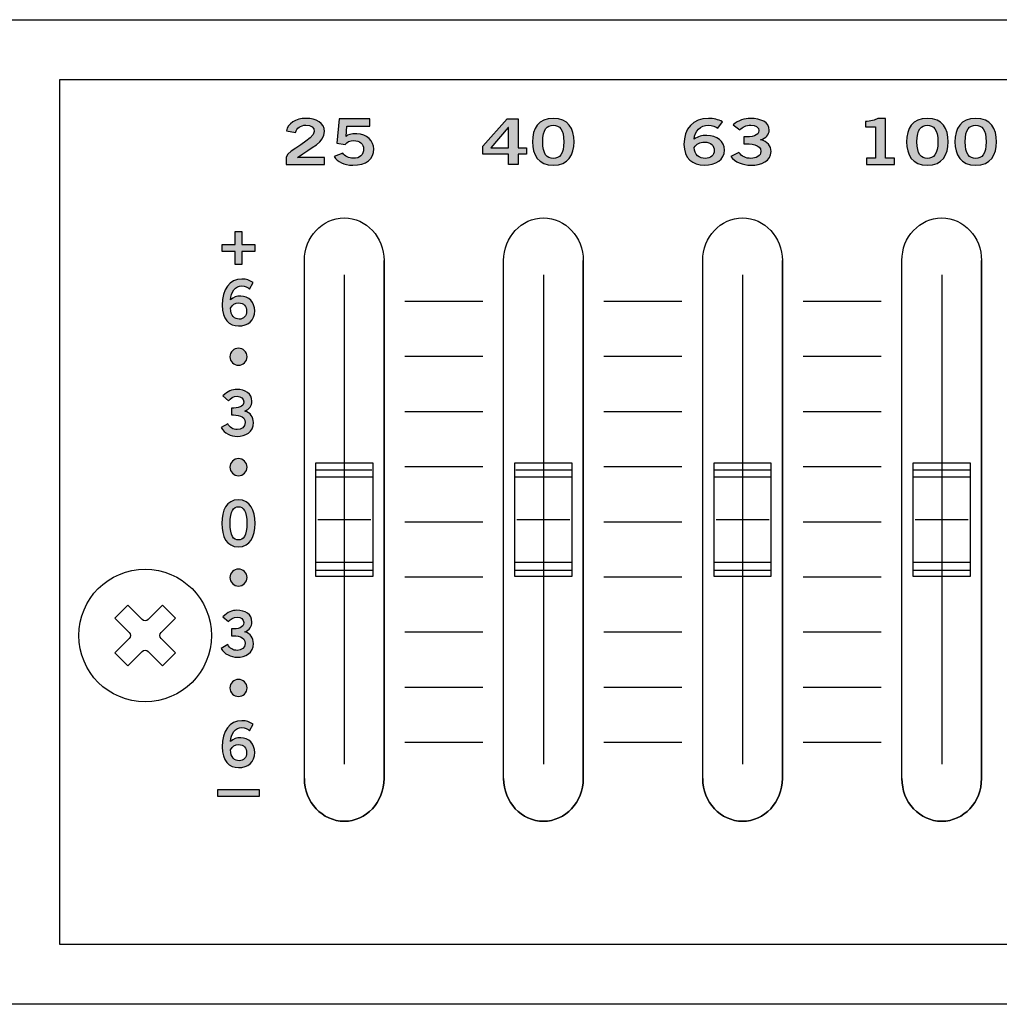
# Model space of a CAD drawing. Extents: x 0 to 114, y 0 to 10.
# Drawn here: x 20 to 30, y 0 to 10 of the extents above; entities that cross this region are included whole.
import ezdxf

# ---------------------------------------------------------------- set-up
doc = ezdxf.new("R2010")
doc.units = 0
doc.header["$MEASUREMENT"] = 0
for name, color, linetype in [('GRAY', 7, 'CONTINUOUS'), ('HARDWARE', 7, 'CONTINUOUS'), ('METAL', 7, 'CONTINUOUS'), ('WHITE', 7, 'CONTINUOUS')]:
    doc.layers.add(name, color=color, linetype=linetype)

# ---------------------------------------------------------------- blocks, each defined once
blk = doc.blocks.new('BLOCK_13')
at = {"layer": 'WHITE'}
h = blk.add_hatch(color=7, dxfattribs=at)
h.dxf.hatch_style = 2
edge = h.paths.add_edge_path()
edge.add_spline(control_points=[(28.608, 8.853), (28.608, 8.853), (28.608, 8.919), (28.608, 8.919), (28.608, 8.919), (28.701, 8.919), (28.701, 8.919), (28.701, 8.919), (28.701, 9.251), (28.701, 9.251), (28.701, 9.251), (28.595, 9.251), (28.595, 9.251), (28.595, 9.251), (28.595, 9.307), (28.595, 9.307), (28.649, 9.309), (28.698, 9.319), (28.725, 9.34), (28.725, 9.34), (28.809, 9.34), (28.809, 9.34), (28.809, 9.34), (28.809, 8.919), (28.809, 8.919), (28.809, 8.919), (28.902, 8.919), (28.902, 8.919), (28.902, 8.919), (28.902, 8.853), (28.902, 8.853), (28.902, 8.853), (28.608, 8.853), (28.608, 8.853)], knot_values=[0, 0, 0, 0, 1, 1, 1, 2, 2, 2, 3, 3, 3, 4, 4, 4, 5, 5, 5, 6, 6, 6, 7, 7, 7, 8, 8, 8, 9, 9, 9, 10, 10, 10, 11, 11, 11, 11], degree=3, periodic=1)
h = blk.add_hatch(color=7, dxfattribs=at)
h.dxf.hatch_style = 2
edge = h.paths.add_edge_path()
edge.add_spline(control_points=[(29.249, 9.34), (29.409, 9.34), (29.469, 9.231), (29.469, 9.093), (29.469, 8.955), (29.409, 8.846), (29.249, 8.846), (29.09, 8.846), (29.03, 8.955), (29.03, 9.093), (29.03, 9.231), (29.09, 9.34), (29.249, 9.34)], knot_values=[0, 0, 0, 0, 1, 1, 1, 2, 2, 2, 3, 3, 3, 4, 4, 4, 4], degree=3, periodic=1)
edge = h.paths.add_edge_path()
edge.add_spline(control_points=[(29.249, 8.918), (29.315, 8.918), (29.36, 8.962), (29.36, 9.093), (29.36, 9.224), (29.315, 9.268), (29.249, 9.268), (29.184, 9.268), (29.139, 9.224), (29.139, 9.093), (29.139, 8.962), (29.184, 8.918), (29.249, 8.918)], knot_values=[0, 0, 0, 0, 1, 1, 1, 2, 2, 2, 3, 3, 3, 4, 4, 4, 4], degree=3, periodic=1)
h = blk.add_hatch(color=7, dxfattribs=at)
h.dxf.hatch_style = 2
edge = h.paths.add_edge_path()
edge.add_spline(control_points=[(29.759, 9.34), (29.918, 9.34), (29.978, 9.231), (29.978, 9.093), (29.978, 8.955), (29.918, 8.846), (29.759, 8.846), (29.6, 8.846), (29.54, 8.955), (29.54, 9.093), (29.54, 9.231), (29.6, 9.34), (29.759, 9.34)], knot_values=[0, 0, 0, 0, 1, 1, 1, 2, 2, 2, 3, 3, 3, 4, 4, 4, 4], degree=3, periodic=1)
edge = h.paths.add_edge_path()
edge.add_spline(control_points=[(29.759, 8.918), (29.824, 8.918), (29.869, 8.962), (29.869, 9.093), (29.869, 9.224), (29.824, 9.268), (29.759, 9.268), (29.693, 9.268), (29.648, 9.224), (29.648, 9.093), (29.648, 8.962), (29.693, 8.918), (29.759, 8.918)], knot_values=[0, 0, 0, 0, 1, 1, 1, 2, 2, 2, 3, 3, 3, 4, 4, 4, 4], degree=3, periodic=1)
for points, knots in [([(28.608, 8.853), (28.608, 8.853), (28.608, 8.919), (28.608, 8.919), (28.608, 8.919), (28.701, 8.919), (28.701, 8.919), (28.701, 8.919), (28.701, 9.251), (28.701, 9.251), (28.701, 9.251), (28.595, 9.251), (28.595, 9.251), (28.595, 9.251), (28.595, 9.307), (28.595, 9.307), (28.649, 9.309), (28.698, 9.319), (28.725, 9.34), (28.725, 9.34), (28.809, 9.34), (28.809, 9.34), (28.809, 9.34), (28.809, 8.919), (28.809, 8.919), (28.809, 8.919), (28.902, 8.919), (28.902, 8.919), (28.902, 8.919), (28.902, 8.853), (28.902, 8.853), (28.902, 8.853), (28.608, 8.853), (28.608, 8.853)], [0, 0, 0, 0, 1, 1, 1, 2, 2, 2, 3, 3, 3, 4, 4, 4, 5, 5, 5, 6, 6, 6, 7, 7, 7, 8, 8, 8, 9, 9, 9, 10, 10, 10, 11, 11, 11, 11]), ([(29.249, 9.34), (29.409, 9.34), (29.469, 9.231), (29.469, 9.093), (29.469, 8.955), (29.409, 8.846), (29.249, 8.846), (29.09, 8.846), (29.03, 8.955), (29.03, 9.093), (29.03, 9.231), (29.09, 9.34), (29.249, 9.34)], [0, 0, 0, 0, 1, 1, 1, 2, 2, 2, 3, 3, 3, 4, 4, 4, 4]), ([(29.249, 8.918), (29.315, 8.918), (29.36, 8.962), (29.36, 9.093), (29.36, 9.224), (29.315, 9.268), (29.249, 9.268), (29.184, 9.268), (29.139, 9.224), (29.139, 9.093), (29.139, 8.962), (29.184, 8.918), (29.249, 8.918)], [0, 0, 0, 0, 1, 1, 1, 2, 2, 2, 3, 3, 3, 4, 4, 4, 4]), ([(29.759, 9.34), (29.918, 9.34), (29.978, 9.231), (29.978, 9.093), (29.978, 8.955), (29.918, 8.846), (29.759, 8.846), (29.6, 8.846), (29.54, 8.955), (29.54, 9.093), (29.54, 9.231), (29.6, 9.34), (29.759, 9.34)], [0, 0, 0, 0, 1, 1, 1, 2, 2, 2, 3, 3, 3, 4, 4, 4, 4]), ([(29.759, 8.918), (29.824, 8.918), (29.869, 8.962), (29.869, 9.093), (29.869, 9.224), (29.824, 9.268), (29.759, 9.268), (29.693, 9.268), (29.648, 9.224), (29.648, 9.093), (29.648, 8.962), (29.693, 8.918), (29.759, 8.918)], [0, 0, 0, 0, 1, 1, 1, 2, 2, 2, 3, 3, 3, 4, 4, 4, 4])]:
    blk.add_open_spline(points, degree=3, knots=knots, dxfattribs=at)
blk = doc.blocks.new('BLOCK_14')
at = {"layer": 'WHITE'}
h = blk.add_hatch(color=7, dxfattribs=at)
h.dxf.hatch_style = 2
edge = h.paths.add_edge_path()
edge.add_spline(control_points=[(22.487, 8.853), (22.487, 8.853), (22.487, 8.932), (22.487, 8.932), (22.506, 9.007), (22.784, 9.114), (22.784, 9.202), (22.784, 9.244), (22.75, 9.268), (22.695, 9.268), (22.635, 9.268), (22.6, 9.236), (22.587, 9.192), (22.587, 9.192), (22.49, 9.209), (22.49, 9.209), (22.502, 9.283), (22.589, 9.34), (22.697, 9.34), (22.802, 9.34), (22.892, 9.292), (22.892, 9.202), (22.892, 9.085), (22.757, 9.037), (22.607, 8.927), (22.607, 8.927), (22.892, 8.927), (22.892, 8.927), (22.892, 8.927), (22.892, 8.853), (22.892, 8.853), (22.892, 8.853), (22.487, 8.853), (22.487, 8.853)], knot_values=[0, 0, 0, 0, 1, 1, 1, 2, 2, 2, 3, 3, 3, 4, 4, 4, 5, 5, 5, 6, 6, 6, 7, 7, 7, 8, 8, 8, 9, 9, 9, 10, 10, 10, 11, 11, 11, 11], degree=3, periodic=1)
h = blk.add_hatch(color=7, dxfattribs=at)
h.dxf.hatch_style = 2
edge = h.paths.add_edge_path()
edge.add_spline(control_points=[(23.046, 9.334), (23.046, 9.334), (23.371, 9.334), (23.371, 9.334), (23.371, 9.334), (23.371, 9.259), (23.371, 9.259), (23.371, 9.259), (23.127, 9.259), (23.127, 9.259), (23.127, 9.259), (23.119, 9.15), (23.119, 9.15), (23.138, 9.166), (23.167, 9.178), (23.231, 9.178), (23.34, 9.178), (23.411, 9.097), (23.411, 9.018), (23.411, 8.913), (23.335, 8.846), (23.19, 8.846), (23.095, 8.846), (23.028, 8.882), (22.995, 8.936), (22.995, 8.936), (23.085, 8.973), (23.085, 8.973), (23.103, 8.939), (23.151, 8.919), (23.192, 8.919), (23.268, 8.917), (23.303, 8.958), (23.303, 9.018), (23.303, 9.067), (23.264, 9.106), (23.201, 9.106), (23.158, 9.106), (23.127, 9.089), (23.11, 9.065), (23.11, 9.065), (23.023, 9.078), (23.023, 9.078), (23.023, 9.078), (23.046, 9.334), (23.046, 9.334)], knot_values=[0, 0, 0, 0, 1, 1, 1, 2, 2, 2, 3, 3, 3, 4, 4, 4, 5, 5, 5, 6, 6, 6, 7, 7, 7, 8, 8, 8, 9, 9, 9, 10, 10, 10, 11, 11, 11, 12, 12, 12, 13, 13, 13, 14, 14, 14, 15, 15, 15, 15], degree=3, periodic=1)
for points, knots in [([(22.487, 8.853), (22.487, 8.853), (22.487, 8.932), (22.487, 8.932), (22.506, 9.007), (22.784, 9.114), (22.784, 9.202), (22.784, 9.244), (22.75, 9.268), (22.695, 9.268), (22.635, 9.268), (22.6, 9.236), (22.587, 9.192), (22.587, 9.192), (22.49, 9.209), (22.49, 9.209), (22.502, 9.283), (22.589, 9.34), (22.697, 9.34), (22.802, 9.34), (22.892, 9.292), (22.892, 9.202), (22.892, 9.085), (22.757, 9.037), (22.607, 8.927), (22.607, 8.927), (22.892, 8.927), (22.892, 8.927), (22.892, 8.927), (22.892, 8.853), (22.892, 8.853), (22.892, 8.853), (22.487, 8.853), (22.487, 8.853)], [0, 0, 0, 0, 1, 1, 1, 2, 2, 2, 3, 3, 3, 4, 4, 4, 5, 5, 5, 6, 6, 6, 7, 7, 7, 8, 8, 8, 9, 9, 9, 10, 10, 10, 11, 11, 11, 11]), ([(23.046, 9.334), (23.046, 9.334), (23.371, 9.334), (23.371, 9.334), (23.371, 9.334), (23.371, 9.259), (23.371, 9.259), (23.371, 9.259), (23.127, 9.259), (23.127, 9.259), (23.127, 9.259), (23.119, 9.15), (23.119, 9.15), (23.138, 9.166), (23.167, 9.178), (23.231, 9.178), (23.34, 9.178), (23.411, 9.097), (23.411, 9.018), (23.411, 8.913), (23.335, 8.846), (23.19, 8.846), (23.095, 8.846), (23.028, 8.882), (22.995, 8.936), (22.995, 8.936), (23.085, 8.973), (23.085, 8.973), (23.103, 8.939), (23.151, 8.919), (23.192, 8.919), (23.268, 8.917), (23.303, 8.958), (23.303, 9.018), (23.303, 9.067), (23.264, 9.106), (23.201, 9.106), (23.158, 9.106), (23.127, 9.089), (23.11, 9.065), (23.11, 9.065), (23.023, 9.078), (23.023, 9.078), (23.023, 9.078), (23.046, 9.334), (23.046, 9.334)], [0, 0, 0, 0, 1, 1, 1, 2, 2, 2, 3, 3, 3, 4, 4, 4, 5, 5, 5, 6, 6, 6, 7, 7, 7, 8, 8, 8, 9, 9, 9, 10, 10, 10, 11, 11, 11, 12, 12, 12, 13, 13, 13, 14, 14, 14, 15, 15, 15, 15])]:
    blk.add_open_spline(points, degree=3, knots=knots, dxfattribs=at)
blk = doc.blocks.new('BLOCK_15')
at = {"layer": 'WHITE'}
h = blk.add_hatch(color=7, dxfattribs=at)
h.dxf.hatch_style = 2
h.paths.add_polyline_path([(24.561, 9.048), (24.817, 9.334), (24.935, 9.334), (24.935, 9.03), (25.02, 9.03), (25.02, 8.963), (24.935, 8.963), (24.935, 8.853), (24.832, 8.853), (24.832, 8.963), (24.561, 8.963)])
h.paths.add_polyline_path([(24.832, 9.03), (24.832, 9.244), (24.83, 9.244), (24.644, 9.03)])
h = blk.add_hatch(color=7, dxfattribs=at)
h.dxf.hatch_style = 2
edge = h.paths.add_edge_path()
edge.add_spline(control_points=[(25.304, 9.34), (25.463, 9.34), (25.523, 9.231), (25.523, 9.093), (25.523, 8.955), (25.463, 8.846), (25.304, 8.846), (25.145, 8.846), (25.085, 8.955), (25.085, 9.093), (25.085, 9.231), (25.145, 9.34), (25.304, 9.34)], knot_values=[0, 0, 0, 0, 1, 1, 1, 2, 2, 2, 3, 3, 3, 4, 4, 4, 4], degree=3, periodic=1)
edge = h.paths.add_edge_path()
edge.add_spline(control_points=[(25.304, 8.918), (25.37, 8.918), (25.415, 8.962), (25.415, 9.093), (25.415, 9.224), (25.37, 9.268), (25.304, 9.268), (25.238, 9.268), (25.193, 9.224), (25.193, 9.093), (25.193, 8.962), (25.238, 8.918), (25.304, 8.918)], knot_values=[0, 0, 0, 0, 1, 1, 1, 2, 2, 2, 3, 3, 3, 4, 4, 4, 4], degree=3, periodic=1)
for points in [[(24.561, 9.048), (24.817, 9.334), (24.935, 9.334), (24.935, 9.03), (25.02, 9.03), (25.02, 8.963), (24.935, 8.963), (24.935, 8.853), (24.832, 8.853), (24.832, 8.963), (24.561, 8.963), (24.561, 9.048)], [(24.832, 9.03), (24.832, 9.244), (24.83, 9.244), (24.644, 9.03), (24.832, 9.03)]]:
    blk.add_lwpolyline(points, dxfattribs=at)
for points in [[(25.304, 9.34), (25.463, 9.34), (25.523, 9.231), (25.523, 9.093), (25.523, 8.955), (25.463, 8.846), (25.304, 8.846), (25.145, 8.846), (25.085, 8.955), (25.085, 9.093), (25.085, 9.231), (25.145, 9.34), (25.304, 9.34)], [(25.304, 8.918), (25.37, 8.918), (25.415, 8.962), (25.415, 9.093), (25.415, 9.224), (25.37, 9.268), (25.304, 9.268), (25.238, 9.268), (25.193, 9.224), (25.193, 9.093), (25.193, 8.962), (25.238, 8.918), (25.304, 8.918)]]:
    blk.add_open_spline(points, degree=3, knots=[0, 0, 0, 0, 1, 1, 1, 2, 2, 2, 3, 3, 3, 4, 4, 4, 4], dxfattribs=at)
blk = doc.blocks.new('BLOCK_16')
at = {"layer": 'WHITE'}
h = blk.add_hatch(color=7, dxfattribs=at)
h.dxf.hatch_style = 2
edge = h.paths.add_edge_path()
edge.add_spline(control_points=[(27.041, 9.235), (27.016, 9.252), (26.983, 9.268), (26.94, 9.268), (26.858, 9.268), (26.792, 9.203), (26.79, 9.122), (26.829, 9.149), (26.87, 9.16), (26.925, 9.16), (27.031, 9.16), (27.109, 9.097), (27.11, 9.005), (27.109, 8.904), (27.018, 8.846), (26.897, 8.846), (26.772, 8.846), (26.682, 8.918), (26.682, 9.065), (26.682, 9.232), (26.777, 9.34), (26.94, 9.34), (26.998, 9.34), (27.043, 9.327), (27.089, 9.304), (27.089, 9.304), (27.041, 9.235), (27.041, 9.235)], knot_values=[0, 0, 0, 0, 1, 1, 1, 2, 2, 2, 3, 3, 3, 4, 4, 4, 5, 5, 5, 6, 6, 6, 7, 7, 7, 8, 8, 8, 9, 9, 9, 9], degree=3, periodic=1)
edge = h.paths.add_edge_path()
edge.add_spline(control_points=[(26.898, 9.089), (26.85, 9.089), (26.813, 9.07), (26.79, 9.034), (26.79, 8.953), (26.847, 8.918), (26.906, 8.918), (26.963, 8.918), (27.002, 8.951), (27.001, 9.001), (27.002, 9.055), (26.966, 9.089), (26.898, 9.089)], knot_values=[0, 0, 0, 0, 1, 1, 1, 2, 2, 2, 3, 3, 3, 4, 4, 4, 4], degree=3, periodic=1)
h = blk.add_hatch(color=7, dxfattribs=at)
h.dxf.hatch_style = 2
edge = h.paths.add_edge_path()
edge.add_spline(control_points=[(27.312, 9.144), (27.4, 9.144), (27.473, 9.154), (27.473, 9.211), (27.473, 9.246), (27.436, 9.268), (27.387, 9.268), (27.336, 9.268), (27.302, 9.246), (27.272, 9.22), (27.272, 9.22), (27.2, 9.272), (27.2, 9.272), (27.258, 9.322), (27.322, 9.34), (27.383, 9.34), (27.493, 9.34), (27.581, 9.298), (27.581, 9.216), (27.581, 9.168), (27.548, 9.132), (27.491, 9.113), (27.562, 9.095), (27.601, 9.051), (27.601, 8.991), (27.601, 8.89), (27.495, 8.846), (27.388, 8.846), (27.303, 8.846), (27.217, 8.878), (27.176, 8.939), (27.176, 8.939), (27.262, 8.979), (27.262, 8.979), (27.292, 8.939), (27.332, 8.918), (27.389, 8.918), (27.442, 8.918), (27.493, 8.944), (27.493, 8.991), (27.493, 9.069), (27.384, 9.072), (27.312, 9.072), (27.312, 9.072), (27.312, 9.144), (27.312, 9.144)], knot_values=[0, 0, 0, 0, 1, 1, 1, 2, 2, 2, 3, 3, 3, 4, 4, 4, 5, 5, 5, 6, 6, 6, 7, 7, 7, 8, 8, 8, 9, 9, 9, 10, 10, 10, 11, 11, 11, 12, 12, 12, 13, 13, 13, 14, 14, 14, 15, 15, 15, 15], degree=3, periodic=1)
for points, knots in [([(27.041, 9.235), (27.016, 9.252), (26.983, 9.268), (26.94, 9.268), (26.858, 9.268), (26.792, 9.203), (26.79, 9.122), (26.829, 9.149), (26.87, 9.16), (26.925, 9.16), (27.031, 9.16), (27.109, 9.097), (27.11, 9.005), (27.109, 8.904), (27.018, 8.846), (26.897, 8.846), (26.772, 8.846), (26.682, 8.918), (26.682, 9.065), (26.682, 9.232), (26.777, 9.34), (26.94, 9.34), (26.998, 9.34), (27.043, 9.327), (27.089, 9.304), (27.089, 9.304), (27.041, 9.235), (27.041, 9.235)], [0, 0, 0, 0, 1, 1, 1, 2, 2, 2, 3, 3, 3, 4, 4, 4, 5, 5, 5, 6, 6, 6, 7, 7, 7, 8, 8, 8, 9, 9, 9, 9]), ([(27.312, 9.144), (27.4, 9.144), (27.473, 9.154), (27.473, 9.211), (27.473, 9.246), (27.436, 9.268), (27.387, 9.268), (27.336, 9.268), (27.302, 9.246), (27.272, 9.22), (27.272, 9.22), (27.2, 9.272), (27.2, 9.272), (27.258, 9.322), (27.322, 9.34), (27.383, 9.34), (27.493, 9.34), (27.581, 9.298), (27.581, 9.216), (27.581, 9.168), (27.548, 9.132), (27.491, 9.113), (27.562, 9.095), (27.601, 9.051), (27.601, 8.991), (27.601, 8.89), (27.495, 8.846), (27.388, 8.846), (27.303, 8.846), (27.217, 8.878), (27.176, 8.939), (27.176, 8.939), (27.262, 8.979), (27.262, 8.979), (27.292, 8.939), (27.332, 8.918), (27.389, 8.918), (27.442, 8.918), (27.493, 8.944), (27.493, 8.991), (27.493, 9.069), (27.384, 9.072), (27.312, 9.072), (27.312, 9.072), (27.312, 9.144), (27.312, 9.144)], [0, 0, 0, 0, 1, 1, 1, 2, 2, 2, 3, 3, 3, 4, 4, 4, 5, 5, 5, 6, 6, 6, 7, 7, 7, 8, 8, 8, 9, 9, 9, 10, 10, 10, 11, 11, 11, 12, 12, 12, 13, 13, 13, 14, 14, 14, 15, 15, 15, 15]), ([(26.898, 9.089), (26.85, 9.089), (26.813, 9.07), (26.79, 9.034), (26.79, 8.953), (26.847, 8.918), (26.906, 8.918), (26.963, 8.918), (27.002, 8.951), (27.001, 9.001), (27.002, 9.055), (26.966, 9.089), (26.898, 9.089)], [0, 0, 0, 0, 1, 1, 1, 2, 2, 2, 3, 3, 3, 4, 4, 4, 4])]:
    blk.add_open_spline(points, degree=3, knots=knots, dxfattribs=at)
blk = doc.blocks.new('BLOCK_70')
at = {"layer": 'GRAY'}
h = blk.add_hatch(color=7, dxfattribs=at)
h.dxf.hatch_style = 2
edge = h.paths.add_edge_path()
edge.add_spline(control_points=[(22.101, 2.884), (22.081, 2.902), (22.055, 2.918), (22.02, 2.918), (21.955, 2.918), (21.902, 2.852), (21.9, 2.771), (21.932, 2.798), (21.964, 2.81), (22.008, 2.81), (22.093, 2.81), (22.155, 2.746), (22.156, 2.654), (22.155, 2.553), (22.083, 2.495), (21.986, 2.495), (21.886, 2.495), (21.814, 2.567), (21.814, 2.714), (21.814, 2.882), (21.89, 2.99), (22.02, 2.99), (22.067, 2.99), (22.103, 2.976), (22.139, 2.954), (22.139, 2.954), (22.101, 2.884), (22.101, 2.884)], knot_values=[0, 0, 0, 0, 1, 1, 1, 2, 2, 2, 3, 3, 3, 4, 4, 4, 5, 5, 5, 6, 6, 6, 7, 7, 7, 8, 8, 8, 9, 9, 9, 9], degree=3, periodic=1)
edge = h.paths.add_edge_path()
edge.add_spline(control_points=[(21.987, 2.738), (21.948, 2.738), (21.919, 2.719), (21.9, 2.683), (21.9, 2.602), (21.946, 2.567), (21.993, 2.567), (22.039, 2.567), (22.07, 2.6), (22.069, 2.65), (22.07, 2.704), (22.041, 2.738), (21.987, 2.738)], knot_values=[0, 0, 0, 0, 1, 1, 1, 2, 2, 2, 3, 3, 3, 4, 4, 4, 4], degree=3, periodic=1)
for points, knots in [([(22.101, 2.884), (22.081, 2.902), (22.055, 2.918), (22.02, 2.918), (21.955, 2.918), (21.902, 2.852), (21.9, 2.771), (21.932, 2.798), (21.964, 2.81), (22.008, 2.81), (22.093, 2.81), (22.155, 2.746), (22.156, 2.654), (22.155, 2.553), (22.083, 2.495), (21.986, 2.495), (21.886, 2.495), (21.814, 2.567), (21.814, 2.714), (21.814, 2.882), (21.89, 2.99), (22.02, 2.99), (22.067, 2.99), (22.103, 2.976), (22.139, 2.954), (22.139, 2.954), (22.101, 2.884), (22.101, 2.884)], [0, 0, 0, 0, 1, 1, 1, 2, 2, 2, 3, 3, 3, 4, 4, 4, 5, 5, 5, 6, 6, 6, 7, 7, 7, 8, 8, 8, 9, 9, 9, 9]), ([(21.987, 2.738), (21.948, 2.738), (21.919, 2.719), (21.9, 2.683), (21.9, 2.602), (21.946, 2.567), (21.993, 2.567), (22.039, 2.567), (22.07, 2.6), (22.069, 2.65), (22.07, 2.704), (22.041, 2.738), (21.987, 2.738)], [0, 0, 0, 0, 1, 1, 1, 2, 2, 2, 3, 3, 3, 4, 4, 4, 4])]:
    blk.add_open_spline(points, degree=3, knots=knots, dxfattribs=at)
blk = doc.blocks.new('BLOCK_71')
at = {"layer": 'GRAY'}
h = blk.add_hatch(color=7, dxfattribs=at)
h.dxf.hatch_style = 2
edge = h.paths.add_edge_path()
edge.add_spline(control_points=[(21.984, 3.425), (22.034, 3.425), (22.075, 3.385), (22.075, 3.335), (22.075, 3.285), (22.034, 3.245), (21.984, 3.245), (21.934, 3.245), (21.894, 3.285), (21.894, 3.335), (21.894, 3.385), (21.934, 3.425), (21.984, 3.425)], knot_values=[0, 0, 0, 0, 1, 1, 1, 2, 2, 2, 3, 3, 3, 4, 4, 4, 4], degree=3, periodic=1)
blk.add_open_spline([(21.984, 3.425), (22.034, 3.425), (22.075, 3.385), (22.075, 3.335), (22.075, 3.285), (22.034, 3.245), (21.984, 3.245), (21.934, 3.245), (21.894, 3.285), (21.894, 3.335), (21.894, 3.385), (21.934, 3.425), (21.984, 3.425)], degree=3, knots=[0, 0, 0, 0, 1, 1, 1, 2, 2, 2, 3, 3, 3, 4, 4, 4, 4], dxfattribs=at)
blk = doc.blocks.new('BLOCK_72')
at = {"layer": 'GRAY'}
h = blk.add_hatch(color=7, dxfattribs=at)
h.dxf.hatch_style = 2
edge = h.paths.add_edge_path()
edge.add_spline(control_points=[(21.91, 3.957), (21.981, 3.957), (22.039, 3.967), (22.039, 4.024), (22.039, 4.059), (22.01, 4.082), (21.97, 4.082), (21.93, 4.082), (21.902, 4.059), (21.878, 4.034), (21.878, 4.034), (21.821, 4.086), (21.821, 4.086), (21.868, 4.135), (21.918, 4.154), (21.968, 4.154), (22.055, 4.154), (22.126, 4.111), (22.126, 4.03), (22.126, 3.982), (22.099, 3.946), (22.053, 3.926), (22.111, 3.908), (22.142, 3.864), (22.142, 3.804), (22.142, 3.703), (22.057, 3.659), (21.972, 3.659), (21.904, 3.659), (21.835, 3.691), (21.802, 3.752), (21.802, 3.752), (21.871, 3.792), (21.871, 3.792), (21.894, 3.752), (21.926, 3.731), (21.972, 3.731), (22.015, 3.731), (22.055, 3.757), (22.055, 3.804), (22.055, 3.882), (21.968, 3.885), (21.91, 3.885), (21.91, 3.885), (21.91, 3.957), (21.91, 3.957)], knot_values=[0, 0, 0, 0, 1, 1, 1, 2, 2, 2, 3, 3, 3, 4, 4, 4, 5, 5, 5, 6, 6, 6, 7, 7, 7, 8, 8, 8, 9, 9, 9, 10, 10, 10, 11, 11, 11, 12, 12, 12, 13, 13, 13, 14, 14, 14, 15, 15, 15, 15], degree=3, periodic=1)
blk.add_open_spline([(21.91, 3.957), (21.981, 3.957), (22.039, 3.967), (22.039, 4.024), (22.039, 4.059), (22.01, 4.082), (21.97, 4.082), (21.93, 4.082), (21.902, 4.059), (21.878, 4.034), (21.878, 4.034), (21.821, 4.086), (21.821, 4.086), (21.868, 4.135), (21.918, 4.154), (21.968, 4.154), (22.055, 4.154), (22.126, 4.111), (22.126, 4.03), (22.126, 3.982), (22.099, 3.946), (22.053, 3.926), (22.111, 3.908), (22.142, 3.864), (22.142, 3.804), (22.142, 3.703), (22.057, 3.659), (21.972, 3.659), (21.904, 3.659), (21.835, 3.691), (21.802, 3.752), (21.802, 3.752), (21.871, 3.792), (21.871, 3.792), (21.894, 3.752), (21.926, 3.731), (21.972, 3.731), (22.015, 3.731), (22.055, 3.757), (22.055, 3.804), (22.055, 3.882), (21.968, 3.885), (21.91, 3.885), (21.91, 3.885), (21.91, 3.957), (21.91, 3.957)], degree=3, knots=[0, 0, 0, 0, 1, 1, 1, 2, 2, 2, 3, 3, 3, 4, 4, 4, 5, 5, 5, 6, 6, 6, 7, 7, 7, 8, 8, 8, 9, 9, 9, 10, 10, 10, 11, 11, 11, 12, 12, 12, 13, 13, 13, 14, 14, 14, 15, 15, 15, 15], dxfattribs=at)
blk = doc.blocks.new('BLOCK_73')
at = {"layer": 'GRAY'}
h = blk.add_hatch(color=7, dxfattribs=at)
h.dxf.hatch_style = 2
edge = h.paths.add_edge_path()
edge.add_spline(control_points=[(21.984, 4.589), (22.034, 4.589), (22.075, 4.549), (22.075, 4.499), (22.075, 4.449), (22.034, 4.409), (21.984, 4.409), (21.934, 4.409), (21.894, 4.449), (21.894, 4.499), (21.894, 4.549), (21.934, 4.589), (21.984, 4.589)], knot_values=[0, 0, 0, 0, 1, 1, 1, 2, 2, 2, 3, 3, 3, 4, 4, 4, 4], degree=3, periodic=1)
blk.add_open_spline([(21.984, 4.589), (22.034, 4.589), (22.075, 4.549), (22.075, 4.499), (22.075, 4.449), (22.034, 4.409), (21.984, 4.409), (21.934, 4.409), (21.894, 4.449), (21.894, 4.499), (21.894, 4.549), (21.934, 4.589), (21.984, 4.589)], degree=3, knots=[0, 0, 0, 0, 1, 1, 1, 2, 2, 2, 3, 3, 3, 4, 4, 4, 4], dxfattribs=at)
blk = doc.blocks.new('BLOCK_74')
at = {"layer": 'GRAY'}
h = blk.add_hatch(color=7, dxfattribs=at)
h.dxf.hatch_style = 2
edge = h.paths.add_edge_path()
edge.add_spline(control_points=[(21.984, 6.917), (22.034, 6.917), (22.075, 6.877), (22.075, 6.827), (22.075, 6.777), (22.034, 6.737), (21.984, 6.737), (21.934, 6.737), (21.894, 6.777), (21.894, 6.827), (21.894, 6.877), (21.934, 6.917), (21.984, 6.917)], knot_values=[0, 0, 0, 0, 1, 1, 1, 2, 2, 2, 3, 3, 3, 4, 4, 4, 4], degree=3, periodic=1)
blk.add_open_spline([(21.984, 6.917), (22.034, 6.917), (22.075, 6.877), (22.075, 6.827), (22.075, 6.777), (22.034, 6.737), (21.984, 6.737), (21.934, 6.737), (21.894, 6.777), (21.894, 6.827), (21.894, 6.877), (21.934, 6.917), (21.984, 6.917)], degree=3, knots=[0, 0, 0, 0, 1, 1, 1, 2, 2, 2, 3, 3, 3, 4, 4, 4, 4], dxfattribs=at)
blk = doc.blocks.new('BLOCK_75')
at = {"layer": 'GRAY'}
h = blk.add_hatch(color=7, dxfattribs=at)
h.dxf.hatch_style = 2
edge = h.paths.add_edge_path()
edge.add_spline(control_points=[(21.984, 5.753), (22.034, 5.753), (22.075, 5.713), (22.075, 5.663), (22.075, 5.613), (22.034, 5.573), (21.984, 5.573), (21.934, 5.573), (21.894, 5.613), (21.894, 5.663), (21.894, 5.713), (21.934, 5.753), (21.984, 5.753)], knot_values=[0, 0, 0, 0, 1, 1, 1, 2, 2, 2, 3, 3, 3, 4, 4, 4, 4], degree=3, periodic=1)
blk.add_open_spline([(21.984, 5.753), (22.034, 5.753), (22.075, 5.713), (22.075, 5.663), (22.075, 5.613), (22.034, 5.573), (21.984, 5.573), (21.934, 5.573), (21.894, 5.613), (21.894, 5.663), (21.894, 5.713), (21.934, 5.753), (21.984, 5.753)], degree=3, knots=[0, 0, 0, 0, 1, 1, 1, 2, 2, 2, 3, 3, 3, 4, 4, 4, 4], dxfattribs=at)
blk = doc.blocks.new('BLOCK_76')
at = {"layer": 'GRAY'}
h = blk.add_hatch(color=7, dxfattribs=at)
h.dxf.hatch_style = 2
edge = h.paths.add_edge_path()
edge.add_spline(control_points=[(21.91, 6.285), (21.981, 6.285), (22.039, 6.295), (22.039, 6.352), (22.039, 6.387), (22.01, 6.41), (21.97, 6.41), (21.93, 6.41), (21.902, 6.387), (21.878, 6.362), (21.878, 6.362), (21.821, 6.414), (21.821, 6.414), (21.868, 6.463), (21.918, 6.482), (21.968, 6.482), (22.055, 6.482), (22.126, 6.439), (22.126, 6.358), (22.126, 6.31), (22.099, 6.274), (22.053, 6.254), (22.111, 6.236), (22.142, 6.192), (22.142, 6.132), (22.142, 6.031), (22.057, 5.987), (21.972, 5.987), (21.904, 5.987), (21.835, 6.019), (21.802, 6.08), (21.802, 6.08), (21.871, 6.12), (21.871, 6.12), (21.894, 6.08), (21.926, 6.059), (21.972, 6.059), (22.015, 6.059), (22.055, 6.085), (22.055, 6.132), (22.055, 6.21), (21.968, 6.213), (21.91, 6.213), (21.91, 6.213), (21.91, 6.285), (21.91, 6.285)], knot_values=[0, 0, 0, 0, 1, 1, 1, 2, 2, 2, 3, 3, 3, 4, 4, 4, 5, 5, 5, 6, 6, 6, 7, 7, 7, 8, 8, 8, 9, 9, 9, 10, 10, 10, 11, 11, 11, 12, 12, 12, 13, 13, 13, 14, 14, 14, 15, 15, 15, 15], degree=3, periodic=1)
blk.add_open_spline([(21.91, 6.285), (21.981, 6.285), (22.039, 6.295), (22.039, 6.352), (22.039, 6.387), (22.01, 6.41), (21.97, 6.41), (21.93, 6.41), (21.902, 6.387), (21.878, 6.362), (21.878, 6.362), (21.821, 6.414), (21.821, 6.414), (21.868, 6.463), (21.918, 6.482), (21.968, 6.482), (22.055, 6.482), (22.126, 6.439), (22.126, 6.358), (22.126, 6.31), (22.099, 6.274), (22.053, 6.254), (22.111, 6.236), (22.142, 6.192), (22.142, 6.132), (22.142, 6.031), (22.057, 5.987), (21.972, 5.987), (21.904, 5.987), (21.835, 6.019), (21.802, 6.08), (21.802, 6.08), (21.871, 6.12), (21.871, 6.12), (21.894, 6.08), (21.926, 6.059), (21.972, 6.059), (22.015, 6.059), (22.055, 6.085), (22.055, 6.132), (22.055, 6.21), (21.968, 6.213), (21.91, 6.213), (21.91, 6.213), (21.91, 6.285), (21.91, 6.285)], degree=3, knots=[0, 0, 0, 0, 1, 1, 1, 2, 2, 2, 3, 3, 3, 4, 4, 4, 5, 5, 5, 6, 6, 6, 7, 7, 7, 8, 8, 8, 9, 9, 9, 10, 10, 10, 11, 11, 11, 12, 12, 12, 13, 13, 13, 14, 14, 14, 15, 15, 15, 15], dxfattribs=at)
blk = doc.blocks.new('BLOCK_77')
at = {"layer": 'GRAY'}
h = blk.add_hatch(color=7, dxfattribs=at)
h.dxf.hatch_style = 2
edge = h.paths.add_edge_path()
edge.add_spline(control_points=[(22.101, 7.54), (22.081, 7.558), (22.055, 7.574), (22.02, 7.574), (21.955, 7.574), (21.902, 7.508), (21.9, 7.427), (21.932, 7.454), (21.964, 7.466), (22.008, 7.466), (22.093, 7.466), (22.155, 7.402), (22.156, 7.31), (22.155, 7.209), (22.083, 7.151), (21.986, 7.151), (21.886, 7.151), (21.814, 7.223), (21.814, 7.37), (21.814, 7.538), (21.89, 7.646), (22.02, 7.646), (22.067, 7.646), (22.103, 7.632), (22.139, 7.61), (22.139, 7.61), (22.101, 7.54), (22.101, 7.54)], knot_values=[0, 0, 0, 0, 1, 1, 1, 2, 2, 2, 3, 3, 3, 4, 4, 4, 5, 5, 5, 6, 6, 6, 7, 7, 7, 8, 8, 8, 9, 9, 9, 9], degree=3, periodic=1)
edge = h.paths.add_edge_path()
edge.add_spline(control_points=[(21.987, 7.394), (21.948, 7.394), (21.919, 7.375), (21.9, 7.339), (21.9, 7.258), (21.946, 7.223), (21.993, 7.223), (22.039, 7.223), (22.07, 7.257), (22.069, 7.306), (22.07, 7.36), (22.041, 7.394), (21.987, 7.394)], knot_values=[0, 0, 0, 0, 1, 1, 1, 2, 2, 2, 3, 3, 3, 4, 4, 4, 4], degree=3, periodic=1)
for points, knots in [([(22.101, 7.54), (22.081, 7.558), (22.055, 7.574), (22.02, 7.574), (21.955, 7.574), (21.902, 7.508), (21.9, 7.427), (21.932, 7.454), (21.964, 7.466), (22.008, 7.466), (22.093, 7.466), (22.155, 7.402), (22.156, 7.31), (22.155, 7.209), (22.083, 7.151), (21.986, 7.151), (21.886, 7.151), (21.814, 7.223), (21.814, 7.37), (21.814, 7.538), (21.89, 7.646), (22.02, 7.646), (22.067, 7.646), (22.103, 7.632), (22.139, 7.61), (22.139, 7.61), (22.101, 7.54), (22.101, 7.54)], [0, 0, 0, 0, 1, 1, 1, 2, 2, 2, 3, 3, 3, 4, 4, 4, 5, 5, 5, 6, 6, 6, 7, 7, 7, 8, 8, 8, 9, 9, 9, 9]), ([(21.987, 7.394), (21.948, 7.394), (21.919, 7.375), (21.9, 7.339), (21.9, 7.258), (21.946, 7.223), (21.993, 7.223), (22.039, 7.223), (22.07, 7.257), (22.069, 7.306), (22.07, 7.36), (22.041, 7.394), (21.987, 7.394)], [0, 0, 0, 0, 1, 1, 1, 2, 2, 2, 3, 3, 3, 4, 4, 4, 4])]:
    blk.add_open_spline(points, degree=3, knots=knots, dxfattribs=at)
blk = doc.blocks.new('BLOCK_86')
at = {"layer": 'GRAY'}
h = blk.add_hatch(color=7, dxfattribs=at)
h.dxf.hatch_style = 2
edge = h.paths.add_edge_path()
edge.add_spline(control_points=[(21.984, 5.318), (22.111, 5.318), (22.159, 5.208), (22.159, 5.07), (22.159, 4.932), (22.111, 4.823), (21.984, 4.823), (21.857, 4.823), (21.809, 4.932), (21.809, 5.07), (21.809, 5.208), (21.857, 5.318), (21.984, 5.318)], knot_values=[0, 0, 0, 0, 1, 1, 1, 2, 2, 2, 3, 3, 3, 4, 4, 4, 4], degree=3, periodic=1)
edge = h.paths.add_edge_path()
edge.add_spline(control_points=[(21.984, 4.895), (22.037, 4.895), (22.073, 4.939), (22.073, 5.07), (22.073, 5.202), (22.037, 5.246), (21.984, 5.246), (21.932, 5.246), (21.896, 5.202), (21.896, 5.07), (21.896, 4.939), (21.932, 4.895), (21.984, 4.895)], knot_values=[0, 0, 0, 0, 1, 1, 1, 2, 2, 2, 3, 3, 3, 4, 4, 4, 4], degree=3, periodic=1)
for points in [[(21.984, 5.318), (22.111, 5.318), (22.159, 5.208), (22.159, 5.07), (22.159, 4.932), (22.111, 4.823), (21.984, 4.823), (21.857, 4.823), (21.809, 4.932), (21.809, 5.07), (21.809, 5.208), (21.857, 5.318), (21.984, 5.318)], [(21.984, 4.895), (22.037, 4.895), (22.073, 4.939), (22.073, 5.07), (22.073, 5.202), (22.037, 5.246), (21.984, 5.246), (21.932, 5.246), (21.896, 5.202), (21.896, 5.07), (21.896, 4.939), (21.932, 4.895), (21.984, 4.895)]]:
    blk.add_open_spline(points, degree=3, knots=[0, 0, 0, 0, 1, 1, 1, 2, 2, 2, 3, 3, 3, 4, 4, 4, 4], dxfattribs=at)
blk = doc.blocks.new('BLOCK_87')
at = {"layer": 'GRAY'}
h = blk.add_hatch(color=7, dxfattribs=at)
h.dxf.hatch_style = 2
h.paths.add_polyline_path([(22.201, 2.263), (22.201, 2.191), (21.768, 2.191), (21.768, 2.263)])
blk.add_lwpolyline([(22.201, 2.263), (22.201, 2.191), (21.768, 2.191), (21.768, 2.263), (22.201, 2.263)], dxfattribs=at)
blk = doc.blocks.new('BLOCK_88')
at = {"layer": 'GRAY'}
h = blk.add_hatch(color=7, dxfattribs=at)
h.dxf.hatch_style = 2
h.paths.add_polyline_path([(22.158, 8.009), (22.158, 7.937), (22.021, 7.937), (22.021, 7.8), (21.949, 7.8), (21.949, 7.937), (21.811, 7.937), (21.811, 8.009), (21.949, 8.009), (21.949, 8.146), (22.021, 8.146), (22.021, 8.009)])
blk.add_lwpolyline([(22.158, 8.009), (22.158, 7.937), (22.021, 7.937), (22.021, 7.8), (21.949, 7.8), (21.949, 7.937), (21.811, 7.937), (21.811, 8.009), (21.949, 8.009), (21.949, 8.146), (22.021, 8.146), (22.021, 8.009), (22.158, 8.009)], dxfattribs=at)
blk = doc.blocks.new('BLOCK_116')
at = {"layer": 'HARDWARE', "color": 7}
for points in [[(23.1, 7.69), (23.1, 2.53)], [(22.8, 5.71), (23.4, 5.71), (23.4, 4.51), (22.8, 4.51), (22.8, 5.71)], [(23.4, 5.71), (23.4, 4.51)], [(22.808, 5.635), (23.392, 5.635)], [(22.8, 5.56), (23.4, 5.56)], [(22.821, 5.11), (23.379, 5.11)], [(22.8, 4.66), (23.4, 4.66)], [(22.805, 4.578), (23.395, 4.578)], [(23.4, 4.51), (22.8, 4.51)]]:
    blk.add_lwpolyline(points, dxfattribs=at)
for points, knots in [([(23.52, 7.84), (23.52, 8.089), (23.332, 8.29), (23.1, 8.29), (22.868, 8.29), (22.68, 8.089), (22.68, 7.84), (22.68, 7.84), (22.68, 2.381), (22.68, 2.381), (22.68, 2.132), (22.868, 1.93), (23.1, 1.93), (23.332, 1.93), (23.52, 2.132), (23.52, 2.381), (23.52, 2.381), (23.52, 7.84), (23.52, 7.84)], [0, 0, 0, 0, 1, 1, 1, 2, 2, 2, 3, 3, 3, 4, 4, 4, 5, 5, 5, 6, 6, 6, 6]), ([(22.68, 2.381), (22.68, 2.132), (22.868, 1.93), (23.1, 1.93), (23.332, 1.93), (23.52, 2.132), (23.52, 2.381), (23.52, 2.381), (23.52, 7.84), (23.52, 7.84)], [0, 0, 0, 0, 1, 1, 1, 2, 2, 2, 3, 3, 3, 3])]:
    blk.add_open_spline(points, degree=3, knots=knots, dxfattribs=at)
blk.add_open_spline([(23.1, 1.93), (23.332, 1.93), (23.52, 2.132), (23.52, 2.381)], degree=3, dxfattribs=at)
blk = doc.blocks.new('BLOCK_117')
at = {"layer": 'HARDWARE', "color": 7}
for points in [[(25.2, 7.69), (25.2, 2.53)], [(24.9, 5.71), (25.5, 5.71), (25.5, 4.51), (24.9, 4.51), (24.9, 5.71)], [(25.5, 5.71), (25.5, 4.51)], [(24.908, 5.635), (25.492, 5.635)], [(24.9, 5.56), (25.5, 5.56)], [(24.921, 5.11), (25.479, 5.11)], [(24.9, 4.66), (25.5, 4.66)], [(24.905, 4.578), (25.495, 4.578)], [(25.5, 4.51), (24.9, 4.51)]]:
    blk.add_lwpolyline(points, dxfattribs=at)
for points, knots in [([(25.62, 7.84), (25.62, 8.089), (25.432, 8.29), (25.2, 8.29), (24.968, 8.29), (24.78, 8.089), (24.78, 7.84), (24.78, 7.84), (24.78, 2.381), (24.78, 2.381), (24.78, 2.132), (24.968, 1.93), (25.2, 1.93), (25.432, 1.93), (25.62, 2.132), (25.62, 2.381), (25.62, 2.381), (25.62, 7.84), (25.62, 7.84)], [0, 0, 0, 0, 1, 1, 1, 2, 2, 2, 3, 3, 3, 4, 4, 4, 5, 5, 5, 6, 6, 6, 6]), ([(24.78, 2.381), (24.78, 2.132), (24.968, 1.93), (25.2, 1.93), (25.432, 1.93), (25.62, 2.132), (25.62, 2.381), (25.62, 2.381), (25.62, 7.84), (25.62, 7.84)], [0, 0, 0, 0, 1, 1, 1, 2, 2, 2, 3, 3, 3, 3])]:
    blk.add_open_spline(points, degree=3, knots=knots, dxfattribs=at)
blk.add_open_spline([(25.2, 1.93), (25.432, 1.93), (25.62, 2.132), (25.62, 2.381)], degree=3, dxfattribs=at)
blk = doc.blocks.new('BLOCK_118')
at = {"layer": 'HARDWARE', "color": 7}
for points in [[(27.3, 7.69), (27.3, 2.53)], [(27, 5.71), (27.6, 5.71), (27.6, 4.51), (27, 4.51), (27, 5.71)], [(27.6, 5.71), (27.6, 4.51)], [(27.008, 5.635), (27.592, 5.635)], [(27, 5.56), (27.6, 5.56)], [(27.021, 5.11), (27.579, 5.11)], [(27, 4.66), (27.6, 4.66)], [(27.005, 4.578), (27.595, 4.578)], [(27.6, 4.51), (27, 4.51)]]:
    blk.add_lwpolyline(points, dxfattribs=at)
for points, knots in [([(27.72, 7.84), (27.72, 8.089), (27.532, 8.29), (27.3, 8.29), (27.068, 8.29), (26.88, 8.089), (26.88, 7.84), (26.88, 7.84), (26.88, 2.381), (26.88, 2.381), (26.88, 2.132), (27.068, 1.93), (27.3, 1.93), (27.532, 1.93), (27.72, 2.132), (27.72, 2.381), (27.72, 2.381), (27.72, 7.84), (27.72, 7.84)], [0, 0, 0, 0, 1, 1, 1, 2, 2, 2, 3, 3, 3, 4, 4, 4, 5, 5, 5, 6, 6, 6, 6]), ([(26.88, 2.381), (26.88, 2.132), (27.068, 1.93), (27.3, 1.93), (27.532, 1.93), (27.72, 2.132), (27.72, 2.381), (27.72, 2.381), (27.72, 7.84), (27.72, 7.84)], [0, 0, 0, 0, 1, 1, 1, 2, 2, 2, 3, 3, 3, 3])]:
    blk.add_open_spline(points, degree=3, knots=knots, dxfattribs=at)
blk.add_open_spline([(27.3, 1.93), (27.532, 1.93), (27.72, 2.132), (27.72, 2.381)], degree=3, dxfattribs=at)
blk = doc.blocks.new('BLOCK_119')
at = {"layer": 'HARDWARE', "color": 7}
for points in [[(29.4, 7.69), (29.4, 2.53)], [(29.1, 5.71), (29.7, 5.71), (29.7, 4.51), (29.1, 4.51), (29.1, 5.71)], [(29.7, 5.71), (29.7, 4.51)], [(29.108, 5.635), (29.692, 5.635)], [(29.1, 5.56), (29.7, 5.56)], [(29.121, 5.11), (29.679, 5.11)], [(29.1, 4.66), (29.7, 4.66)], [(29.105, 4.578), (29.695, 4.578)], [(29.7, 4.51), (29.1, 4.51)]]:
    blk.add_lwpolyline(points, dxfattribs=at)
for points, knots in [([(29.82, 7.84), (29.82, 8.089), (29.632, 8.29), (29.4, 8.29), (29.168, 8.29), (28.98, 8.089), (28.98, 7.84), (28.98, 7.84), (28.98, 2.381), (28.98, 2.381), (28.98, 2.132), (29.168, 1.93), (29.4, 1.93), (29.632, 1.93), (29.82, 2.132), (29.82, 2.381), (29.82, 2.381), (29.82, 7.84), (29.82, 7.84)], [0, 0, 0, 0, 1, 1, 1, 2, 2, 2, 3, 3, 3, 4, 4, 4, 5, 5, 5, 6, 6, 6, 6]), ([(28.98, 2.381), (28.98, 2.132), (29.168, 1.93), (29.4, 1.93), (29.632, 1.93), (29.82, 2.132), (29.82, 2.381), (29.82, 2.381), (29.82, 7.84), (29.82, 7.84)], [0, 0, 0, 0, 1, 1, 1, 2, 2, 2, 3, 3, 3, 3])]:
    blk.add_open_spline(points, degree=3, knots=knots, dxfattribs=at)
blk.add_open_spline([(29.4, 1.93), (29.632, 1.93), (29.82, 2.132), (29.82, 2.381)], degree=3, dxfattribs=at)
blk = doc.blocks.new('BLOCK_150')
at = {"layer": 'HARDWARE', "color": 7}
for points in [[(21.32, 4.072), (21.169, 3.92)], [(20.968, 3.719), (20.818, 3.568)], [(21.32, 3.706), (21.184, 3.568)]]:
    blk.add_lwpolyline(points, dxfattribs=at)
for points, knots in [([(21.699, 3.888), (21.699, 4.274), (21.386, 4.587), (21, 4.587), (20.614, 4.587), (20.301, 4.274), (20.301, 3.888), (20.301, 3.502), (20.614, 3.189), (21, 3.189), (21.386, 3.189), (21.699, 3.502), (21.699, 3.888)], [0, 0, 0, 0, 1, 1, 1, 2, 2, 2, 3, 3, 3, 4, 4, 4, 4]), ([(21.032, 4.057), (21.032, 4.057), (21.182, 4.208), (21.182, 4.208), (21.182, 4.208), (21.32, 4.072), (21.32, 4.072), (21.32, 4.072), (21.169, 3.92), (21.169, 3.92), (21.151, 3.903), (21.152, 3.874), (21.169, 3.856), (21.169, 3.856), (21.32, 3.706), (21.32, 3.706), (21.32, 3.706), (21.184, 3.568), (21.184, 3.568), (21.184, 3.568), (21.032, 3.719), (21.032, 3.719), (21.015, 3.737), (20.986, 3.737), (20.968, 3.719), (20.968, 3.719), (20.818, 3.568), (20.818, 3.568), (20.818, 3.568), (20.681, 3.705), (20.681, 3.705), (20.681, 3.705), (20.831, 3.856), (20.831, 3.856), (20.849, 3.873), (20.849, 3.902), (20.831, 3.92), (20.831, 3.92), (20.68, 4.07), (20.68, 4.07), (20.68, 4.07), (20.816, 4.208), (20.816, 4.208), (20.816, 4.208), (20.968, 4.057), (20.968, 4.057), (20.985, 4.039), (21.014, 4.04), (21.032, 4.057)], [0, 0, 0, 0, 1, 1, 1, 2, 2, 2, 3, 3, 3, 4, 4, 4, 5, 5, 5, 6, 6, 6, 7, 7, 7, 8, 8, 8, 9, 9, 9, 10, 10, 10, 11, 11, 11, 12, 12, 12, 13, 13, 13, 14, 14, 14, 15, 15, 15, 16, 16, 16, 16])]:
    blk.add_open_spline(points, degree=3, knots=knots, dxfattribs=at)

msp = doc.modelspace()

# ---------------------------------------------------------------- linework, layer by layer
at = {"layer": 'GRAY', "color": 7}
for points in [[(55.5, 0.63), (20.1, 0.63), (20.1, 9.75), (55.5, 9.75), (55.5, 0.63)], [(23.738, 7.414), (24.561, 7.414)], [(25.838, 7.414), (26.661, 7.414)], [(27.938, 7.414), (28.761, 7.414)], [(23.738, 6.832), (24.562, 6.832)], [(25.838, 6.832), (26.661, 6.832)], [(27.938, 6.832), (28.761, 6.832)], [(23.738, 6.251), (24.562, 6.251)], [(25.838, 6.251), (26.661, 6.251)], [(27.938, 6.251), (28.761, 6.251)], [(23.738, 5.67), (24.562, 5.67)], [(25.838, 5.67), (26.661, 5.67)], [(27.938, 5.67), (28.761, 5.67)], [(23.738, 4.507), (24.562, 4.507)], [(25.838, 4.507), (26.661, 4.507)], [(27.938, 4.507), (28.761, 4.507)], [(23.738, 3.925), (24.562, 3.925)], [(25.838, 3.925), (26.661, 3.925)], [(27.938, 3.925), (28.761, 3.925)], [(23.738, 3.344), (24.562, 3.344)], [(25.838, 3.344), (26.661, 3.344)], [(27.938, 3.344), (28.761, 3.344)], [(23.738, 2.762), (24.562, 2.762)], [(25.838, 2.762), (26.661, 2.762)], [(27.938, 2.762), (28.761, 2.762)]]:
    msp.add_lwpolyline(points, dxfattribs=at)
at = {"layer": 'METAL', "color": 7}
msp.add_lwpolyline([(0, 0), (0, 10.38), (114, 10.38), (114, 0), (0, 0)], dxfattribs=at)
at = {"layer": 'WHITE', "color": 7}
for points in [[(23.738, 5.088), (24.562, 5.088)], [(25.838, 5.088), (26.661, 5.088)], [(27.938, 5.088), (28.761, 5.088)]]:
    msp.add_lwpolyline(points, dxfattribs=at)

# ---------------------------------------------------------------- block references
at = {"layer": 'GRAY'}
for name in ['BLOCK_88', 'BLOCK_77', 'BLOCK_74', 'BLOCK_76', 'BLOCK_75', 'BLOCK_86', 'BLOCK_73', 'BLOCK_72', 'BLOCK_71', 'BLOCK_70', 'BLOCK_87']:
    msp.add_blockref(name, (0, 0), dxfattribs=at)
at = {"layer": 'HARDWARE'}
for name in ['BLOCK_116', 'BLOCK_117', 'BLOCK_118', 'BLOCK_119', 'BLOCK_150']:
    msp.add_blockref(name, (0, 0), dxfattribs=at)
at = {"layer": 'WHITE'}
for name in ['BLOCK_14', 'BLOCK_15', 'BLOCK_16', 'BLOCK_13']:
    msp.add_blockref(name, (0, 0), dxfattribs=at)

doc.saveas('drawing.dxf')
